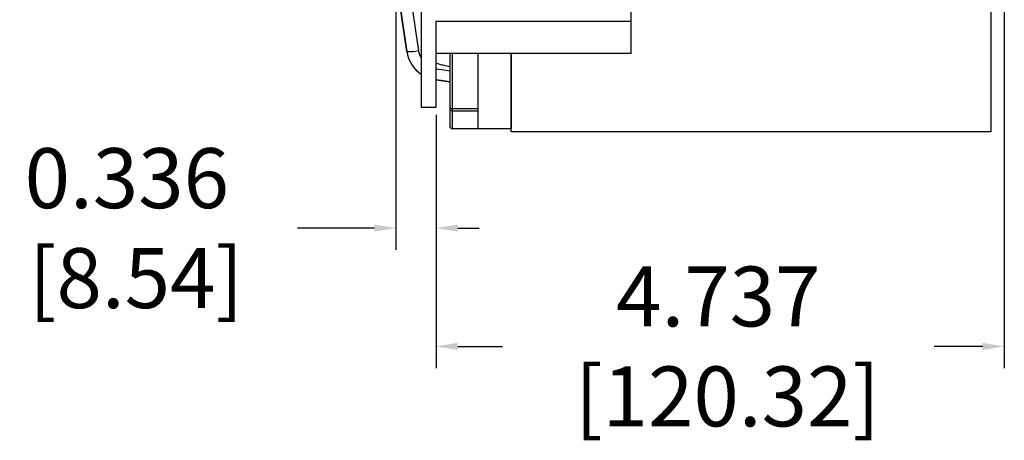
# Model space of a CAD drawing. Units: inches. Extents: x 0 to 95.8, y 0 to 60.
# Drawn here: x 41.3 to 49.5, y 28.9 to 32.4 of the extents above; entities that cross this region are included whole.
import ezdxf

# ---------------------------------------------------------------- set-up
doc = ezdxf.new("R2010")
doc.units = ezdxf.units.IN
doc.header["$MEASUREMENT"] = 0
for name, color, linetype in [('DIM', 4, 'Continuous'), ('MODULE', 3, 'Continuous'), ('TWEETER', 2, 'Continuous'), ('WOOFER', 6, 'Continuous')]:
    doc.layers.add(name, color=color, linetype=linetype)
doc.styles.get("Standard").update_dxf_attribs({"font": 'txt.shx'})
doc.dimstyles.get("Standard").update_dxf_attribs({"dimtxt": 0.5, "dimasz": 0.18, "dimexe": 0.18, "dimexo": 0.0625, "dimgap": 0.09, "dimtad": 0, "dimtih": 1, "dimtoh": 1, "dimdec": 3, "dimzin": 0, "dimdsep": 46, "dimtxsty": 'Standard', "dimcen": 0, "dimadec": 0, "dimazin": 0, "dimtfac": 1, "dimtdec": 3, "dimtofl": 0, "dimtmove": 0, "dimatfit": 3, "dimfxl": 1, "dimtolj": 1, "dimtzin": 0, "dimarcsym": 0})

# ---------------------------------------------------------------- blocks, each defined once
blk = doc.blocks.new('*D26')
at = {"layer": 'Defpoints', "color": 0, "transparency": 16777216}
for p in [(49.5363, 33.2996), (44.7993, 31.667), (49.5363, 29.6731)]:
    blk.add_point(p, dxfattribs=at)
at = {"layer": 'DIM', "color": 0, "lineweight": -2, "transparency": 16777216}
for p, q in [((49.5363, 33.2371), (49.5363, 29.4931)), ((44.7993, 31.6045), (44.7993, 29.4931)), ((44.9793, 29.6731), (45.3538, 29.6731)), ((49.3563, 29.6731), (48.9505, 29.6731))]:
    blk.add_line(p, q, dxfattribs=at)
at = {"layer": 'DIM', "color": 0, "transparency": 16777216}
for points in [[(44.9793, 29.7031), (44.9793, 29.6431), (44.7993, 29.6731)], [(49.3563, 29.7031), (49.3563, 29.6431), (49.5363, 29.6731)]]:
    blk.add_solid(points, dxfattribs=at)
at = {"layer": 'DIM', "color": 0, "transparency": 16777216, "insert": (47.1522, 29.6731), "char_height": 0.5, "attachment_point": 5}
blk.add_mtext('\\A1;4.737\\P [120.32]', dxfattribs=at)
blk = doc.blocks.new('*D27')
at = {"layer": 'Defpoints', "color": 0, "transparency": 16777216}
for p in [(44.463, 32.8069), (44.7993, 31.667), (44.463, 30.6596)]:
    blk.add_point(p, dxfattribs=at)
at = {"layer": 'DIM', "color": 0, "lineweight": -2, "transparency": 16777216}
for p, q in [((44.463, 32.7444), (44.463, 30.4796)), ((44.7993, 31.6045), (44.7993, 30.4796)), ((44.283, 30.6596), (43.644, 30.6596)), ((44.9793, 30.6596), (45.1593, 30.6596))]:
    blk.add_line(p, q, dxfattribs=at)
at = {"layer": 'DIM', "color": 0, "transparency": 16777216}
for points in [[(44.283, 30.6896), (44.283, 30.6296), (44.463, 30.6596)], [(44.9793, 30.6896), (44.9793, 30.6296), (44.7993, 30.6596)]]:
    blk.add_solid(points, dxfattribs=at)
at = {"layer": 'DIM', "color": 0, "transparency": 16777216, "insert": (42.2206, 30.6596), "char_height": 0.5, "attachment_point": 5}
blk.add_mtext('\\A1;0.336\\P [8.54]', dxfattribs=at)

msp = doc.modelspace()

# ---------------------------------------------------------------- linework, layer by layer
at = {"layer": 'MODULE'}
for points in [[(45.4243, 36.8042), (45.4243, 37.4619), (49.4243, 37.4619), (49.4243, 31.4619), (45.4243, 31.4619), (45.4243, 32.1196)], [(44.7993, 32.1196), (46.4243, 32.1196), (46.4243, 32.4732), (44.6743, 32.4732), (44.6743, 31.667), (44.7993, 31.667), (44.7993, 32.3848), (46.4243, 32.3848)]]:
    msp.add_lwpolyline(points, dxfattribs=at)
at = {"layer": 'TWEETER'}
for p, q in [((44.5162, 32.3942), (44.4857, 32.599)), ((44.4858, 32.5967), (44.555, 32.1329)), ((44.5963, 32.5169), (44.6277, 32.3062)), ((44.555, 32.1335), (44.5162, 32.3942)), ((44.6277, 32.3062), (44.6524, 32.1406)), ((44.555, 32.1335), (44.555, 32.1329)), ((44.9322, 32.1196), (44.9322, 31.4895)), ((44.875, 32.0141), (44.8455, 32.021)), ((44.8019, 31.9893), (44.8638, 31.9795)), ((44.8638, 31.9795), (44.9125, 31.9717)), ((44.9125, 32.0053), (44.875, 32.0141)), ((44.8419, 31.8908), (44.7993, 31.8976)), ((44.7993, 31.8972), (44.9125, 31.8792)), ((44.9125, 31.8796), (44.8419, 31.8908))]:
    msp.add_line(p, q, dxfattribs=at)
for points in [[(44.9125, 32.1196), (44.9125, 31.5092, 0.414214), (44.9322, 31.4895), (45.1487, 31.4895), (45.1487, 32.1196)], [(44.9125, 31.6711, 0.397078), (44.9322, 31.6572), (45.1487, 31.6572)], [(44.9125, 31.6567, 0.413829), (44.9322, 31.638), (45.1487, 31.638)]]:
    msp.add_lwpolyline(points, format="xyb", dxfattribs=at)
for centre, radius, start, end in [((44.5799, 32.4645), 0.3319, 265.69829, 282.606), ((44.8303, 32.1745), 0.2783, 188.46026, 235.90093), ((44.8302, 32.174), 0.2782, 188.49395, 235.91994), ((44.8303, 32.167), 0.1799, 188.43865, 209.84811), ((44.8863, 32.193), 0.1767, 240.52342, 256.68413), ((44.8303, 32.167), 0.1799, 260.06448, 260.92384), ((42.8936, 32.2719), 1.9291, 351.05421, 351.57772)]:
    msp.add_arc(centre, radius, start, end, dxfattribs=at)
at = {"layer": 'WOOFER'}
for p, q in [((45.1487, 31.4895), (45.1487, 32.1196)), ((45.4243, 32.1196), (45.4243, 31.4895)), ((45.1487, 31.4895), (45.4243, 31.4895))]:
    msp.add_line(p, q, dxfattribs=at)

# ---------------------------------------------------------------- dimensions: what is measured, and where the dimension line sits
at = {"layer": 'DIM'}
for base, p2, picture, middle in [((49.5363, 29.6731), (49.5363, 33.2996), '*D26', (47.1522, 29.6731)), ((44.463, 30.6596), (44.463, 32.8069), '*D27', (42.2206, 30.6596))]:
    dim = msp.add_linear_dim(base=base, p1=(44.7993, 31.667), p2=p2, dimstyle='Standard', override={"dimpost": '\\X'}, dxfattribs=at)
    dim.commit()
    dim.dimension.update_dxf_attribs({"geometry": picture, "text_midpoint": middle, "dimtype": 160})

doc.saveas('drawing.dxf')
